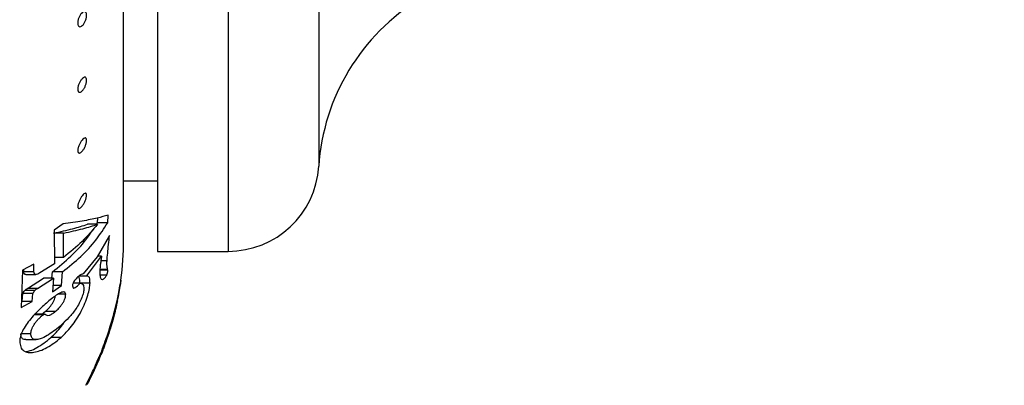
# Model space of a CAD drawing. Units: millimetres. Extents: x 10 to 200, y 13 to 287.
# Drawn here: x 144 to 148, y 110 to 111 of the extents above; entities that cross this region are included whole.
import ezdxf

# ---------------------------------------------------------------- set-up
doc = ezdxf.new("R2010")
doc.units = ezdxf.units.MM
doc.styles.add('SLDTEXTSTYLE2', font='TXT', dxfattribs={"width": 0.605})
doc.dimstyles.new('SLDDIMSTYLE0', dxfattribs={"dimtxt": 2.5, "dimasz": 3.302, "dimexe": 0, "dimexo": 0.0625, "dimtad": 1, "dimdec": 1, "dimlfac": 12, "dimrnd": 1e-09, "dimzin": 12, "dimdsep": 46, "dimtxsty": 'SLDTEXTSTYLE2', "dimsah": 1, "dimcen": 0.09, "dimadec": 0, "dimazin": 3, "dimtfac": 1, "dimtdec": 1, "dimtofl": 0, "dimtmove": 0, "dimatfit": 3, "dimfxl": 0, "dimfrac": 2, "dimtolj": 1, "dimtzin": 12, "dimarcsym": 0})

# ---------------------------------------------------------------- blocks, each defined once
blk = doc.blocks.new('_D_2')
at = {"color": 7, "linetype": 'Continuous', "lineweight": 0}
for p, q in [((151.5928, 112.7621), (164.1164, 112.7621)), ((163.1164, 97.9287), (163.1164, 112.7621)), ((148.4763, 97.9287), (164.1164, 97.9287))]:
    blk.add_line(p, q, dxfattribs=at)
at = {"color": 7, "linetype": 'Continuous', "lineweight": 18}
for points in [[(163.1164, 112.7621), (162.6084, 109.4601), (163.6244, 109.4601)], [(163.1164, 97.9287), (163.6244, 101.2307), (162.6084, 101.2307)]]:
    blk.add_solid(points, dxfattribs=at)
at = {"color": 7, "linetype": 'Continuous', "lineweight": 18, "insert": (159.8937, 102.4808), "char_height": 2.5, "attachment_point": 1, "rotation": 90, "style": 'SLDTEXTSTYLE2'}
blk.add_mtext('178', dxfattribs=at)

msp = doc.modelspace()

# ---------------------------------------------------------------- linework, layer by layer
at = {"color": 7, "linetype": 'Continuous', "lineweight": 25}
for p, q in [((144.272, 110.3089), (144.272, 115.2152)), ((144.4115, 115.2392), (144.4115, 110.2621)), ((144.272, 110.5537), (144.4115, 110.5537)), ((144.1603, 110.3739), (144.1648, 110.3804)), ((144.1648, 110.3804), (144.1658, 110.4003)), ((144.2064, 110.3804), (144.1648, 110.3804)), ((144.2064, 110.3804), (144.2081, 110.4121)), ((144.0243, 110.3375), (143.9826, 110.3375)), ((144.0221, 110.3754), (143.985, 110.3496)), ((143.985, 110.3496), (143.9863, 110.2108)), ((144.0235, 110.2374), (144.0243, 110.3375)), ((144.1646, 110.3739), (144.1229, 110.3739)), ((144.2139, 110.3276), (144.1623, 110.2395)), ((144.4115, 110.2621), (144.7032, 110.2621)), ((144.0235, 110.2374), (143.9861, 110.2374)), ((144.1623, 110.2395), (144.1054, 110.1696)), ((144.1195, 110.1594), (144.1813, 110.2417)), ((144.1813, 110.2417), (144.1636, 110.2417)), ((144.2036, 110.2231), (144.1782, 110.2231)), ((143.8553, 110.1844), (143.8487, 110.03)), ((143.9021, 110.2089), (143.8553, 110.1844)), ((143.8605, 110.1775), (143.8605, 110.1871)), ((143.9021, 110.1775), (143.8605, 110.1775)), ((143.9021, 110.1775), (143.9021, 110.2089)), ((143.9863, 110.2108), (143.9268, 110.1732)), ((143.9762, 110.1508), (143.9785, 110.1775)), ((144.0202, 110.1775), (143.9785, 110.1775)), ((144.0152, 110.121), (144.0202, 110.1775)), ((144.2072, 110.1838), (144.174, 110.1838)), ((144.2072, 110.1838), (144.2062, 110.1876)), ((143.8681, 110.1666), (143.9098, 110.1666)), ((143.8755, 110.1093), (143.9414, 110.1508)), ((143.9172, 110.1093), (143.9831, 110.1508)), ((143.9831, 110.1508), (143.9414, 110.1508)), ((143.9831, 110.1508), (143.9781, 110.0944)), ((144.1195, 110.1594), (144.0869, 110.1594)), ((144.124, 110.1598), (144.1195, 110.1594)), ((144.2021, 110.1638), (144.1747, 110.1638)), ((144.2571, 110.1192), (144.2599, 110.1362)), ((144.2597, 110.1346), (144.2587, 110.1279)), ((144.2601, 110.1371), (144.2597, 110.1346)), ((144.2599, 110.1362), (144.2603, 110.1387)), ((144.2603, 110.1388), (144.26, 110.1371)), ((144.2609, 110.1428), (144.2603, 110.1388)), ((144.2603, 110.1387), (144.2606, 110.1405)), ((144.2606, 110.1405), (144.2608, 110.1419)), ((144.2608, 110.1419), (144.2609, 110.1428)), ((144.2609, 110.1429), (144.2609, 110.1428)), ((144.2609, 110.1429), (144.2609, 110.1429)), ((144.2609, 110.1428), (144.2609, 110.1429)), ((143.9055, 110.1011), (143.8638, 110.1011)), ((143.9172, 110.1093), (143.8755, 110.1093)), ((143.9781, 110.0944), (144.0152, 110.121)), ((144.0152, 110.121), (143.9804, 110.121)), ((144.0933, 110.1305), (144.0635, 110.1305)), ((144.1334, 110.1313), (144.0917, 110.1313)), ((144.2542, 110.1022), (144.2507, 110.0836)), ((144.2524, 110.0928), (144.2571, 110.1192)), ((144.2569, 110.117), (144.2542, 110.1022)), ((144.2587, 110.1279), (144.2569, 110.117)), ((143.8487, 110.03), (143.895, 110.0545)), ((143.8533, 110.0545), (143.8563, 110.0876)), ((143.895, 110.0545), (143.8533, 110.0545)), ((143.898, 110.0876), (143.8563, 110.0876)), ((143.895, 110.0545), (143.898, 110.0876)), ((144.033, 110.085), (144.0013, 110.085)), ((144.2347, 110.0149), (144.245, 110.0576)), ((144.2447, 110.0554), (144.2423, 110.0452)), ((144.2469, 110.0654), (144.2447, 110.0554)), ((144.2447, 110.0495), (144.2455, 110.0532)), ((144.245, 110.0576), (144.2524, 110.0928)), ((144.2456, 110.0536), (144.245, 110.0508)), ((144.2455, 110.0532), (144.2461, 110.0557)), ((144.246, 110.0556), (144.2456, 110.0536)), ((144.2463, 110.0569), (144.246, 110.0556)), ((144.2461, 110.0557), (144.2464, 110.0571)), ((144.2464, 110.0574), (144.2463, 110.0569)), ((144.2464, 110.0571), (144.2464, 110.0574)), ((144.2489, 110.0748), (144.2469, 110.0654)), ((144.2507, 110.0836), (144.2489, 110.0748)), ((143.9898, 110.0133), (143.9481, 110.0133)), ((144.2365, 110.0141), (144.2287, 109.9847)), ((144.237, 110.0232), (144.2308, 109.9999)), ((144.2363, 110.0126), (144.2327, 109.9982)), ((144.2336, 110.0106), (144.2347, 110.0149)), ((144.2338, 110.0036), (144.2391, 110.0248)), ((144.2344, 110.0063), (144.2368, 110.0153)), ((144.2349, 110.0093), (144.2365, 110.0155)), ((144.2384, 110.0222), (144.2356, 110.0112)), ((144.2392, 110.0244), (144.2363, 110.0126)), ((144.2365, 110.0155), (144.238, 110.0214)), ((144.2367, 110.0152), (144.2365, 110.0141)), ((144.2369, 110.0161), (144.2367, 110.0152)), ((144.2368, 110.0153), (144.2369, 110.016)), ((144.2371, 110.0169), (144.2369, 110.0161)), ((144.2369, 110.016), (144.2371, 110.0165)), ((144.2423, 110.0452), (144.237, 110.0232)), ((144.2371, 110.0165), (144.2372, 110.017)), ((144.238, 110.0214), (144.2394, 110.027)), ((144.2407, 110.0318), (144.2384, 110.0222)), ((144.2391, 110.0248), (144.2403, 110.0297)), ((144.2404, 110.0296), (144.2392, 110.0244)), ((144.2394, 110.027), (144.2411, 110.034)), ((144.2403, 110.0297), (144.2412, 110.0337)), ((144.2412, 110.0334), (144.2404, 110.0296)), ((144.2431, 110.042), (144.2407, 110.0318)), ((144.2411, 110.034), (144.2425, 110.04)), ((144.2412, 110.0337), (144.242, 110.0371)), ((144.2419, 110.0362), (144.2412, 110.0334)), ((144.2423, 110.0384), (144.2419, 110.0362)), ((144.242, 110.0371), (144.2427, 110.0402)), ((144.2425, 110.039), (144.2423, 110.0384)), ((144.2425, 110.04), (144.2437, 110.0451)), ((144.2427, 110.0402), (144.2434, 110.0431)), ((144.2446, 110.0487), (144.2431, 110.042)), ((144.2434, 110.0431), (144.2438, 110.045)), ((144.2437, 110.0451), (144.2447, 110.0495)), ((144.2438, 110.045), (144.244, 110.0459)), ((144.2452, 110.0514), (144.2446, 110.0487)), ((144.2451, 110.0512), (144.2452, 110.0514)), ((143.9463, 110.0034), (143.9046, 110.0034)), ((143.9407, 110.0008), (143.9049, 110.0008)), ((144.2239, 109.9755), (144.2162, 109.95)), ((144.217, 109.9532), (144.2232, 109.9737)), ((144.2176, 109.9461), (144.2266, 109.9769)), ((144.2287, 109.9847), (144.2185, 109.9497)), ((144.2223, 109.9644), (144.226, 109.9767)), ((144.2231, 109.9652), (144.2253, 109.9728)), ((144.2232, 109.9737), (144.229, 109.9939)), ((144.2261, 109.9761), (144.2232, 109.9661)), ((144.2283, 109.9817), (144.2233, 109.9639)), ((144.2308, 109.9999), (144.2239, 109.9755)), ((144.2253, 109.9728), (144.2288, 109.9851)), ((144.226, 109.9767), (144.2287, 109.9863)), ((144.2288, 109.9856), (144.2261, 109.9761)), ((144.2266, 109.9769), (144.2338, 110.0036)), ((144.2327, 109.9982), (144.2283, 109.9817)), ((144.2287, 109.9863), (144.231, 109.9945)), ((144.2324, 109.999), (144.2288, 109.9856)), ((144.2288, 109.9851), (144.2318, 109.9962)), ((144.229, 109.9939), (144.2303, 109.9984)), ((144.2303, 109.9984), (144.232, 110.0045)), ((144.231, 109.9945), (144.2331, 110.0022)), ((144.2318, 109.9962), (144.2344, 110.0063)), ((144.232, 110.0045), (144.2336, 110.0106)), ((144.2356, 110.0112), (144.2324, 109.999)), ((144.2331, 110.0022), (144.2349, 110.0093)), ((144.2036, 109.9126), (144.2104, 109.9327)), ((144.2185, 109.9497), (144.2062, 109.9114)), ((144.2069, 109.9129), (144.2176, 109.9461)), ((144.2077, 109.9171), (144.213, 109.9328)), ((144.2139, 109.9363), (144.2084, 109.9196)), ((144.2108, 109.9331), (144.2092, 109.9281)), ((144.2095, 109.925), (144.2117, 109.9314)), ((144.2104, 109.9327), (144.217, 109.9532)), ((144.2125, 109.9385), (144.2108, 109.9331)), ((144.2117, 109.9314), (144.2137, 109.9373)), ((144.2133, 109.941), (144.2125, 109.9385)), ((144.2142, 109.9335), (144.2125, 109.9283)), ((144.213, 109.9328), (144.2174, 109.9467)), ((144.2141, 109.9434), (144.2133, 109.941)), ((144.2137, 109.9373), (144.2158, 109.9437)), ((144.2195, 109.9537), (144.2139, 109.9363)), ((144.215, 109.9462), (144.2141, 109.9434)), ((144.2158, 109.9389), (144.2142, 109.9335)), ((144.2162, 109.95), (144.215, 109.9462)), ((144.2158, 109.9437), (144.2183, 109.9514)), ((144.2177, 109.945), (144.2158, 109.9389)), ((144.2174, 109.9467), (144.2206, 109.957)), ((144.2193, 109.9503), (144.2177, 109.945)), ((144.2183, 109.9514), (144.2192, 109.9544)), ((144.2192, 109.9544), (144.2203, 109.9579)), ((144.2206, 109.9546), (144.2193, 109.9503)), ((144.2232, 109.9661), (144.2195, 109.9537)), ((144.2203, 109.9579), (144.2214, 109.9615)), ((144.2206, 109.957), (144.2231, 109.9652)), ((144.2218, 109.9589), (144.2206, 109.9546)), ((144.2214, 109.9615), (144.2223, 109.9644)), ((144.2233, 109.9639), (144.2218, 109.9589)), ((143.889, 109.9211), (143.8473, 109.9211)), ((143.8689, 109.8978), (143.9105, 109.8978)), ((144.0138, 109.9062), (143.9721, 109.9062)), ((144.2062, 109.9114), (144.1922, 109.872)), ((144.1926, 109.8819), (144.1962, 109.8917)), ((144.1986, 109.8922), (144.1958, 109.885)), ((144.1962, 109.8917), (144.2001, 109.9026)), ((144.2034, 109.9009), (144.1965, 109.8812)), ((144.1973, 109.888), (144.2005, 109.8966)), ((144.1975, 109.8861), (144.2007, 109.8952)), ((144.2013, 109.8996), (144.1986, 109.8922)), ((144.2001, 109.9026), (144.2036, 109.9126)), ((144.2005, 109.8966), (144.2038, 109.9058)), ((144.2007, 109.8952), (144.2039, 109.9042)), ((144.2044, 109.9082), (144.2013, 109.8996)), ((144.2107, 109.9227), (144.2034, 109.9009)), ((144.2038, 109.9058), (144.2077, 109.9171)), ((144.2039, 109.9042), (144.2069, 109.9129)), ((144.2048, 109.9137), (144.2041, 109.911)), ((144.2041, 109.911), (144.2045, 109.9115)), ((144.2084, 109.9196), (144.2044, 109.9082)), ((144.2045, 109.9115), (144.206, 109.915)), ((144.2065, 109.9192), (144.2048, 109.9137)), ((144.206, 109.915), (144.2065, 109.9165)), ((144.2078, 109.9235), (144.2065, 109.9192)), ((144.2065, 109.9165), (144.2072, 109.9183)), ((144.2072, 109.9183), (144.2081, 109.9208)), ((144.2092, 109.9281), (144.2078, 109.9235)), ((144.2081, 109.9208), (144.2095, 109.925)), ((144.2125, 109.9283), (144.2107, 109.9227)), ((144.1761, 109.8306), (144.1854, 109.8539)), ((144.1847, 109.8525), (144.1771, 109.8334)), ((144.1795, 109.8444), (144.1819, 109.8498)), ((144.1849, 109.8506), (144.1816, 109.8424)), ((144.1819, 109.8498), (144.1844, 109.8557)), ((144.182, 109.8524), (144.1829, 109.8554)), ((144.182, 109.8522), (144.182, 109.8524)), ((144.182, 109.8521), (144.182, 109.8522)), ((144.1822, 109.8521), (144.182, 109.8521)), ((144.1823, 109.8524), (144.1822, 109.8521)), ((144.1831, 109.8539), (144.1823, 109.8524)), ((144.1829, 109.8554), (144.1848, 109.8607)), ((144.1842, 109.8563), (144.1831, 109.8539)), ((144.1858, 109.8601), (144.1842, 109.8563)), ((144.1844, 109.8557), (144.1872, 109.8622)), ((144.1922, 109.872), (144.1847, 109.8525)), ((144.1848, 109.8607), (144.1873, 109.8678)), ((144.1864, 109.8545), (144.1849, 109.8506)), ((144.1854, 109.8539), (144.1944, 109.8774)), ((144.1883, 109.8659), (144.1858, 109.8601)), ((144.1872, 109.8622), (144.1895, 109.868)), ((144.1873, 109.8678), (144.1904, 109.8761)), ((144.1904, 109.8712), (144.1883, 109.8659)), ((144.1902, 109.8643), (144.1883, 109.8593)), ((144.1895, 109.868), (144.1919, 109.874)), ((144.1965, 109.8812), (144.1902, 109.8643)), ((144.1904, 109.8761), (144.1926, 109.8819)), ((144.193, 109.8778), (144.1904, 109.8712)), ((144.1919, 109.874), (144.1944, 109.8805)), ((144.1958, 109.885), (144.193, 109.8778)), ((144.1944, 109.8805), (144.1973, 109.888)), ((144.1944, 109.8774), (144.1975, 109.8861)), ((144.1601, 109.8017), (144.1633, 109.809)), ((144.1693, 109.8148), (144.1616, 109.797)), ((144.1633, 109.809), (144.1663, 109.8161)), ((144.1663, 109.8161), (144.1676, 109.819)), ((144.1668, 109.8084), (144.1761, 109.8306)), ((144.1676, 109.819), (144.1688, 109.822)), ((144.1688, 109.822), (144.17, 109.8247)), ((144.1771, 109.8334), (144.1693, 109.8148)), ((144.1702, 109.8252), (144.1704, 109.8256)), ((144.1702, 109.8251), (144.1702, 109.8252)), ((144.1704, 109.8256), (144.1707, 109.826)), ((144.1707, 109.826), (144.1709, 109.8265)), ((144.1709, 109.8265), (144.1723, 109.8293)), ((144.1723, 109.8293), (144.174, 109.8326)), ((144.174, 109.8326), (144.1756, 109.8361)), ((144.1756, 109.8361), (144.1771, 109.8392)), ((144.1771, 109.8392), (144.1795, 109.8444)), ((144.1793, 109.8371), (144.1781, 109.8347)), ((144.1781, 109.8347), (144.1781, 109.8349)), ((144.1816, 109.8424), (144.1793, 109.8371)), ((144.1501, 109.7715), (144.1392, 109.7489)), ((144.1439, 109.766), (144.1472, 109.7731)), ((144.1472, 109.7731), (144.1514, 109.7821)), ((144.1475, 109.7655), (144.1579, 109.7881)), ((144.1616, 109.797), (144.1501, 109.7715)), ((144.1514, 109.7821), (144.1563, 109.7931)), ((144.1563, 109.7931), (144.1601, 109.8017)), ((144.1579, 109.7881), (144.1668, 109.8084)), ((144.116, 109.7093), (144.1376, 109.7527)), ((144.1296, 109.7298), (144.1218, 109.7149)), ((144.1392, 109.7489), (144.1296, 109.7298)), ((144.1311, 109.7324), (144.1384, 109.7468)), ((144.1376, 109.7527), (144.1409, 109.7596)), ((144.1384, 109.7468), (144.1475, 109.7655)), ((144.1409, 109.7596), (144.1439, 109.766)), ((144.1218, 109.7149), (144.1205, 109.7125))]:
    msp.add_line(p, q, dxfattribs=at)
at = {"color": 1, "linetype": 'Continuous', "lineweight": 25}
for p, q in [((144.7032, 115.2392), (144.7032, 110.2621)), ((145.0774, 114.9112), (145.0774, 110.613)), ((144.2062, 110.1876), (144.1742, 110.1876)), ((144.1822, 109.8521), (144.182, 109.8521)), ((144.193, 109.8778), (144.19, 109.8778)), ((144.1693, 109.8148), (144.1658, 109.8148)), ((144.1771, 109.8334), (144.1737, 109.8334)), ((144.1501, 109.7715), (144.1465, 109.7715)), ((144.1616, 109.797), (144.158, 109.797)), ((144.1392, 109.7489), (144.1357, 109.7489))]:
    msp.add_line(p, q, dxfattribs=at)
at = {"color": 7, "linetype": 'Continuous', "lineweight": 25}
for centre, radius, start, end in [((145.9506, 110.5568), 0.875, 121.39, 176.3182), ((144.7032, 110.6371), 0.375, 270, 356.3182), ((143.022, 110.3089), 1.25, 352.3677, 0), ((143.022, 110.3089), 1.25, 348.395, 352.1032), ((143.022, 110.3089), 1.25, 342.5404, 347.0761), ((143.022, 110.3089), 1.25, 347.8373, 348.1163), ((143.022, 110.3089), 1.25, 338.9167, 341.5411), ((143.022, 110.3089), 1.25, 331.5027, 332.5325)]:
    msp.add_arc(centre, radius, start, end, dxfattribs=at)
for points, knots in [([(144.0831, 111.1991), (144.0829, 111.2008), (144.0825, 111.2042), (144.0829, 111.2103), (144.0841, 111.2167), (144.0866, 111.2252), (144.0912, 111.2351), (144.0977, 111.2443), (144.1044, 111.2503), (144.1108, 111.2524), (144.1152, 111.2504), (144.1176, 111.2463), (144.1188, 111.242), (144.1193, 111.2367), (144.119, 111.2306), (144.1179, 111.2242), (144.1156, 111.2156), (144.1113, 111.2056), (144.105, 111.1963), (144.0982, 111.1904), (144.0917, 111.1884), (144.087, 111.1905), (144.0843, 111.1946), (144.0835, 111.1976), (144.0831, 111.1991)], [0, 0, 0, 0, 0.031329, 0.062614, 0.093535, 0.125322, 0.187712, 0.250142, 0.312501, 0.374747, 0.436887, 0.468568, 0.499403, 0.530768, 0.562099, 0.593452, 0.624847, 0.687359, 0.749913, 0.812413, 0.874805, 0.937184, 0.968549, 1, 1, 1, 1]), ([(144.0828, 110.9281), (144.0827, 110.9298), (144.0825, 110.9332), (144.0833, 110.9392), (144.0848, 110.9455), (144.0877, 110.9539), (144.0926, 110.9638), (144.0992, 110.9731), (144.1059, 110.9793), (144.1121, 110.9818), (144.1161, 110.9799), (144.1182, 110.9759), (144.1191, 110.9716), (144.1192, 110.9664), (144.1186, 110.9604), (144.1172, 110.954), (144.1146, 110.9455), (144.11, 110.9355), (144.1035, 110.9262), (144.0968, 110.92), (144.0903, 110.9177), (144.086, 110.9197), (144.0836, 110.9236), (144.0831, 110.9266), (144.0828, 110.9281)], [0, 0, 0, 0, 0.031321, 0.062608, 0.093488, 0.125328, 0.187732, 0.250145, 0.312483, 0.374711, 0.436832, 0.468141, 0.499364, 0.530668, 0.562099, 0.593462, 0.624866, 0.687383, 0.749926, 0.812402, 0.87476, 0.937093, 0.968953, 1, 1, 1, 1]), ([(144.0827, 110.677), (144.0827, 110.6787), (144.0827, 110.682), (144.0839, 110.6879), (144.0857, 110.6941), (144.0889, 110.7024), (144.0939, 110.7122), (144.1006, 110.7217), (144.1073, 110.7282), (144.1123, 110.7305), (144.1155, 110.7299), (144.1174, 110.7283), (144.1187, 110.7253), (144.1193, 110.7211), (144.1191, 110.7159), (144.1181, 110.71), (144.1164, 110.7037), (144.1135, 110.6954), (144.1087, 110.6854), (144.1021, 110.6759), (144.0953, 110.6695), (144.0901, 110.6674), (144.0867, 110.6679), (144.0846, 110.6696), (144.0831, 110.6725), (144.0828, 110.6755), (144.0827, 110.677)], [0, 0, 0, 0, 0.031295, 0.062561, 0.093404, 0.12525, 0.187636, 0.249998, 0.312288, 0.374462, 0.405654, 0.436837, 0.468113, 0.499344, 0.530564, 0.562072, 0.593423, 0.62482, 0.687297, 0.749787, 0.812199, 0.874489, 0.90634, 0.937057, 0.968875, 1, 1, 1, 1]), ([(144.0827, 110.4485), (144.0828, 110.4501), (144.0831, 110.4534), (144.0846, 110.4592), (144.0866, 110.4653), (144.0901, 110.4735), (144.0953, 110.4832), (144.1021, 110.4929), (144.1086, 110.4997), (144.1134, 110.5022), (144.1164, 110.5018), (144.118, 110.5003), (144.119, 110.4974), (144.1193, 110.4932), (144.1187, 110.4881), (144.1175, 110.4823), (144.1156, 110.4761), (144.1123, 110.4679), (144.1073, 110.458), (144.1006, 110.4483), (144.0939, 110.4416), (144.0889, 110.4392), (144.0857, 110.4396), (144.0839, 110.4412), (144.0827, 110.4441), (144.0827, 110.447), (144.0827, 110.4485)], [0, 0, 0, 0, 0.031287, 0.062551, 0.093395, 0.12524, 0.187645, 0.250003, 0.312266, 0.37441, 0.405554, 0.436803, 0.46805, 0.499314, 0.530468, 0.562062, 0.593001, 0.624838, 0.687311, 0.749782, 0.812174, 0.874478, 0.90635, 0.937164, 0.96885, 1, 1, 1, 1]), ([(144.0202, 110.1775), (144.046, 110.1984), (144.0978, 110.2402), (144.1602, 110.3084), (144.191, 110.3563), (144.2064, 110.3804)], [0, 0, 0, 0, 0.33056, 0.662671, 1, 1, 1, 1]), ([(144.2081, 110.4121), (144.1939, 110.4078), (144.1657, 110.3993), (144.1047, 110.387), (144.0496, 110.3793), (144.0221, 110.3754)], [0, 0, 0, 0, 0.338265, 0.669672, 1, 1, 1, 1]), ([(143.9785, 110.1775), (144.0046, 110.1986), (144.0566, 110.2409), (144.1119, 110.3006), (144.1372, 110.3394), (144.1469, 110.3543)], [0, 0, 0, 0, 0.381038, 0.761558, 1, 1, 1, 1]), ([(143.9826, 110.3375), (144.0105, 110.3434), (144.0661, 110.3551), (144.104, 110.3677), (144.1229, 110.3739)], [0, 0, 0, 0, 0.500561, 1, 1, 1, 1]), ([(144.1646, 110.3739), (144.1446, 110.35), (144.1047, 110.3025), (144.0505, 110.2591), (144.0235, 110.2374)], [0, 0, 0, 0, 0.502129, 1, 1, 1, 1]), ([(144.0243, 110.3375), (144.0521, 110.3434), (144.1078, 110.3551), (144.1457, 110.3677), (144.1646, 110.3739)], [0, 0, 0, 0, 0.5, 1, 1, 1, 1]), ([(144.2036, 110.2231), (144.2044, 110.2334), (144.206, 110.2541), (144.2098, 110.2899), (144.2125, 110.315), (144.2139, 110.3276)], [0, 0, 0, 0, 0.330572, 0.663544, 1, 1, 1, 1]), ([(144.1813, 110.2417), (144.1804, 110.2361), (144.1784, 110.2251), (144.1762, 110.2098), (144.1747, 110.1958), (144.1742, 110.1877), (144.1739, 110.1836)], [0, 0, 0, 0, 0.24979, 0.499358, 0.749612, 1, 1, 1, 1]), ([(144.2062, 110.1876), (144.2054, 110.19), (144.2038, 110.1947), (144.203, 110.207), (144.2034, 110.2177), (144.2036, 110.2231)], [0, 0, 0, 0, 0.3369034, 0.6618211, 1, 1, 1, 1]), ([(143.8681, 110.1668), (143.8679, 110.1667), (143.8663, 110.1663), (143.8641, 110.1673), (143.8609, 110.1701), (143.8606, 110.1746), (143.8605, 110.1775)], [0, 0, 0, 0, 0.0374047, 0.2777469, 0.517851, 1, 1, 1, 1]), ([(143.9268, 110.1732), (143.9236, 110.1714), (143.9173, 110.1679), (143.9101, 110.1662), (143.9057, 110.1672), (143.9026, 110.1702), (143.9023, 110.1746), (143.9021, 110.1775)], [0, 0, 0, 0, 0.249924, 0.498958, 0.624059, 0.749036, 1, 1, 1, 1]), ([(144.1739, 110.1836), (144.1739, 110.1751), (144.174, 110.1583), (144.1793, 110.1456), (144.1873, 110.1464), (144.1949, 110.1522), (144.1997, 110.1599), (144.2021, 110.1638)], [0, 0, 0, 0, 0.249845, 0.500381, 0.748829, 0.874746, 1, 1, 1, 1]), ([(144.2021, 110.1638), (144.2025, 110.1645), (144.2032, 110.166), (144.2041, 110.1684), (144.2048, 110.1705), (144.2054, 110.1726), (144.2063, 110.1762), (144.2069, 110.1801), (144.2071, 110.1825), (144.2072, 110.1838)], [0, 0, 0, 0, 0.125719, 0.250646, 0.313442, 0.376068, 0.501296, 0.750114, 1, 1, 1, 1]), ([(144.0787, 110.1524), (144.0768, 110.1502), (144.073, 110.146), (144.0679, 110.139), (144.0642, 110.1325), (144.0622, 110.1276), (144.0611, 110.1233), (144.061, 110.1212), (144.0609, 110.1202)], [0, 0, 0, 0, 0.249532, 0.498389, 0.623641, 0.748575, 0.874039, 1, 1, 1, 1]), ([(144.1019, 110.1682), (144.0986, 110.1671), (144.0922, 110.1649), (144.0832, 110.1566), (144.0787, 110.1524)], [0, 0, 0, 0, 0.500022, 1, 1, 1, 1]), ([(144.0917, 110.1313), (144.0915, 110.1399), (144.0912, 110.1521), (144.087, 110.1577), (144.0858, 110.1594)], [0, 0, 0, 0, 0.694868, 1, 1, 1, 1]), ([(144.1054, 110.1696), (144.1048, 110.1693), (144.1035, 110.1685), (144.1024, 110.1683), (144.1019, 110.1682)], [0, 0, 0, 0, 0.499581, 1, 1, 1, 1]), ([(144.1334, 110.1313), (144.1332, 110.1398), (144.1328, 110.1525), (144.1284, 110.1583), (144.127, 110.1602)], [0, 0, 0, 0, 0.666682, 1, 1, 1, 1]), ([(143.8563, 110.0876), (143.8567, 110.0886), (143.8573, 110.0907), (143.8596, 110.0954), (143.8621, 110.0988), (143.8638, 110.1011)], [0, 0, 0, 0, 0.25044, 0.498551, 1, 1, 1, 1]), ([(143.8638, 110.1011), (143.8648, 110.102), (143.8668, 110.1039), (143.8707, 110.1064), (143.8736, 110.1081), (143.8755, 110.1093)], [0, 0, 0, 0, 0.248152, 0.498951, 1, 1, 1, 1]), ([(143.898, 110.0876), (143.8983, 110.0886), (143.899, 110.0907), (143.9013, 110.0954), (143.9038, 110.0988), (143.9055, 110.1011)], [0, 0, 0, 0, 0.25044, 0.498551, 1, 1, 1, 1]), ([(143.9055, 110.1011), (143.9065, 110.102), (143.9084, 110.1039), (143.9124, 110.1064), (143.9153, 110.1081), (143.9172, 110.1093)], [0, 0, 0, 0, 0.248152, 0.498951, 1, 1, 1, 1]), ([(144.033, 110.085), (144.0325, 110.0874), (144.0315, 110.0921), (144.0252, 110.0956), (144.013, 110.0928), (143.9946, 110.0815), (143.9811, 110.0713), (143.9743, 110.0662)], [0, 0, 0, 0, 0.125086, 0.250792, 0.500341, 0.750372, 1, 1, 1, 1]), ([(144.0138, 109.9062), (144.0283, 109.9205), (144.0502, 109.9421), (144.078, 109.9816), (144.0971, 110.0143), (144.1133, 110.0486), (144.1251, 110.0817), (144.1315, 110.1095), (144.1328, 110.1241), (144.1334, 110.1313)], [0, 0, 0, 0, 0.249382, 0.374397, 0.499561, 0.624289, 0.74876, 0.874098, 1, 1, 1, 1]), ([(144.1085, 110.1087), (144.108, 110.1035), (144.1069, 110.0932), (144.1003, 110.0715), (144.0891, 110.0475), (144.0709, 110.0177), (144.0463, 109.9875), (144.0264, 109.969), (144.0165, 109.9598)], [0, 0, 0, 0, 0.125098, 0.250271, 0.375482, 0.500911, 0.75039, 1, 1, 1, 1]), ([(144.0609, 110.1202), (144.0614, 110.1166), (144.0621, 110.1111), (144.067, 110.1103), (144.0763, 110.114), (144.0857, 110.1232), (144.0933, 110.1305)], [0, 0, 0, 0, 0.249291, 0.375092, 0.500366, 1, 1, 1, 1]), ([(144.0933, 110.1305), (144.0974, 110.1296), (144.1058, 110.1278), (144.1076, 110.1151), (144.1085, 110.1087)], [0, 0, 0, 0, 0.500673, 1, 1, 1, 1]), ([(143.9743, 110.0662), (143.9603, 110.0546), (143.9323, 110.0313), (143.8946, 109.9919), (143.8687, 109.9583), (143.8531, 109.9327), (143.8446, 109.9096), (143.8436, 109.8972), (143.8431, 109.8911)], [0, 0, 0, 0, 0.25018, 0.497586, 0.623104, 0.748177, 0.873466, 1, 1, 1, 1]), ([(143.9481, 110.0133), (143.9533, 110.0179), (143.9611, 110.0248), (143.9713, 110.0372), (143.9786, 110.0474), (143.9849, 110.0584), (143.9896, 110.0696), (143.99, 110.075), (143.9902, 110.0779)], [0, 0, 0, 0, 0.279716, 0.420266, 0.561236, 0.701732, 0.84194, 1, 1, 1, 1]), ([(143.9898, 110.0133), (143.9949, 110.0179), (144.0027, 110.0248), (144.013, 110.0372), (144.0203, 110.0474), (144.0266, 110.0584), (144.0323, 110.0726), (144.0327, 110.08), (144.033, 110.085)], [0, 0, 0, 0, 0.249134, 0.374317, 0.499874, 0.62501, 0.749889, 1, 1, 1, 1]), ([(143.9339, 110.0034), (143.9342, 110.0035), (143.9385, 110.0054), (143.9435, 110.0095), (143.9481, 110.0133)], [0, 0, 0, 0, 0.068888, 1, 1, 1, 1]), ([(143.9485, 110.0029), (143.9506, 110.0013), (143.9549, 109.9981), (143.9639, 109.9973), (143.9763, 110.003), (143.9852, 110.0098), (143.9898, 110.0133)], [0, 0, 0, 0, 0.248671, 0.497856, 0.747484, 1, 1, 1, 1]), ([(144.2372, 110.017), (144.2372, 110.017), (144.2372, 110.017), (144.2372, 110.0169), (144.2372, 110.0169), (144.2372, 110.0169), (144.2371, 110.0169), (144.2371, 110.0169), (144.2371, 110.0169)], [0, 0, 0, 0, 0.270311, 0.388276, 0.500595, 0.612829, 0.730548, 1, 1, 1, 1]), ([(144.2372, 110.017), (144.2372, 110.017), (144.2372, 110.017), (144.2372, 110.017), (144.2372, 110.017), (144.2372, 110.017), (144.2372, 110.017)], [0, 0, 0, 0, 0.269413, 0.502298, 0.733907, 1, 1, 1, 1]), ([(143.889, 109.9211), (143.8894, 109.9266), (143.8901, 109.9348), (143.8961, 109.9492), (143.9028, 109.9608), (143.9114, 109.9724), (143.9209, 109.9833), (143.9292, 109.9914), (143.9358, 109.9971), (143.9391, 109.9995), (143.9407, 110.0008)], [0, 0, 0, 0, 0.247547, 0.372996, 0.498468, 0.623675, 0.748816, 0.873921, 0.936645, 1, 1, 1, 1]), ([(143.9407, 110.0008), (143.9423, 110.0018), (143.9456, 110.0038), (143.9475, 110.0032), (143.9485, 110.0029)], [0, 0, 0, 0, 0.50114, 1, 1, 1, 1]), ([(143.9721, 109.9062), (143.9868, 109.9202), (144.0063, 109.9389), (144.0244, 109.9654), (144.0289, 109.972)], [0, 0, 0, 0, 0.75247, 1, 1, 1, 1]), ([(144.0165, 109.9598), (144.0075, 109.9521), (143.9897, 109.9368), (143.9625, 109.9176), (143.9381, 109.9042), (143.9177, 109.8976), (143.9019, 109.8973), (143.8913, 109.9048), (143.8898, 109.9157), (143.889, 109.9211)], [0, 0, 0, 0, 0.169059, 0.335131, 0.499358, 0.624411, 0.749737, 0.874438, 1, 1, 1, 1]), ([(143.8431, 109.8911), (143.844, 109.8827), (143.8455, 109.8703), (143.8522, 109.8584), (143.8613, 109.8496), (143.8775, 109.844), (143.9011, 109.8446), (143.9277, 109.8515), (143.965, 109.8678), (143.9942, 109.8908), (144.0138, 109.9062)], [0, 0, 0, 0, 0.125501, 0.187969, 0.250496, 0.369744, 0.501041, 0.625546, 0.750095, 1, 1, 1, 1]), ([(143.8689, 109.8986), (143.8662, 109.8984), (143.8581, 109.8979), (143.8497, 109.905), (143.8481, 109.9157), (143.8473, 109.9211)], [0, 0, 0, 0, 0.200784, 0.598045, 1, 1, 1, 1]), ([(143.8699, 109.8482), (143.8753, 109.8494), (143.8893, 109.8525), (143.9234, 109.8681), (143.9526, 109.8909), (143.9721, 109.9062)], [0, 0, 0, 0, 0.173672, 0.448521, 1, 1, 1, 1]), ([(144.17, 109.8247), (144.17, 109.8247), (144.17, 109.8248), (144.1701, 109.8249), (144.1701, 109.825), (144.1702, 109.825), (144.1702, 109.8251)], [0, 0, 0, 0, 0.261443, 0.504971, 0.745897, 1, 1, 1, 1])]:
    msp.add_open_spline(points, degree=3, knots=knots, dxfattribs=at)

# ---------------------------------------------------------------- dimensions: what is measured, and where the dimension line sits
at = {"color": 7, "linetype": 'Continuous', "lineweight": 18}
dim = msp.add_linear_dim(base=(163.1164, 112.7621), p1=(147.4763, 97.9287), p2=(150.5928, 112.7621), angle=90, dimstyle='SLDDIMSTYLE0', dxfattribs=at)
dim.commit()
dim.dimension.update_dxf_attribs({"geometry": '_D_2', "text_midpoint": (163.1164, 105.3454), "dimtype": 160})

doc.saveas('drawing.dxf')
